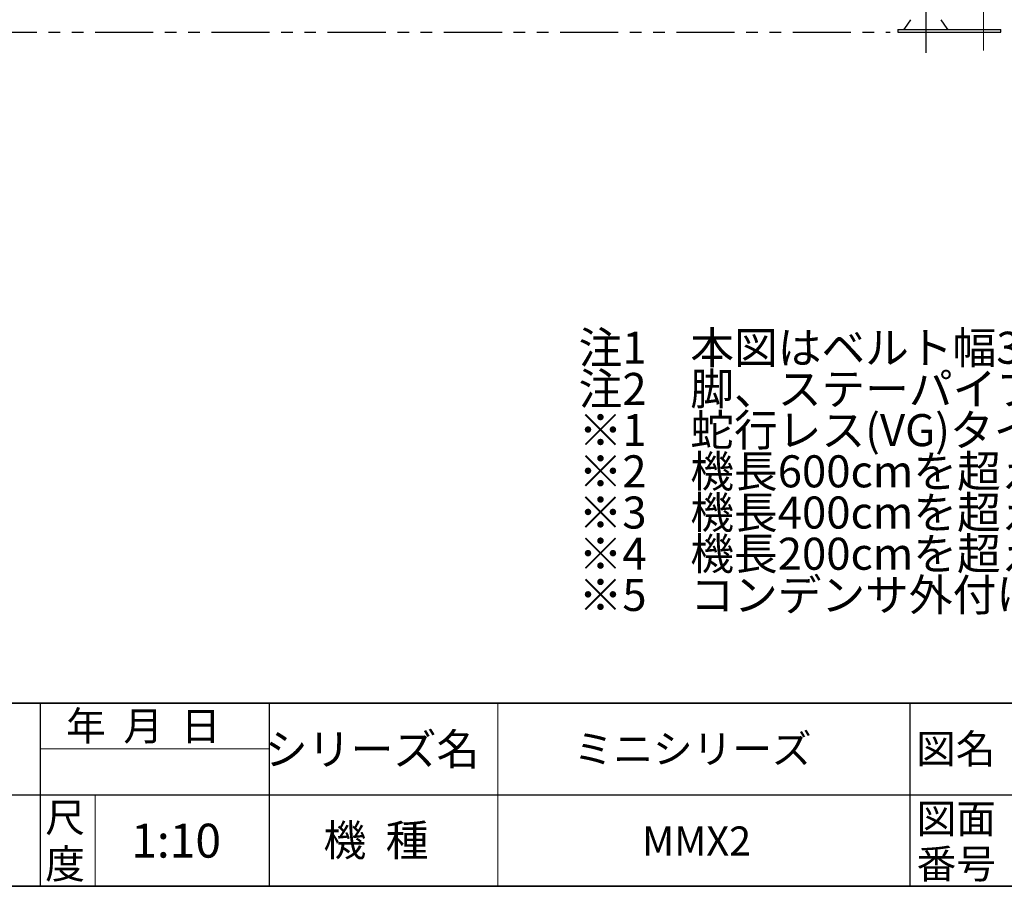
# Model space of a CAD drawing. Units: millimetres. Extents: x 100 to 4647, y 100 to 2870.
# Drawn here: x 1918 to 2993, y 100 to 1047 of the extents above; entities that cross this region are included whole.
import ezdxf

# ---------------------------------------------------------------- set-up
doc = ezdxf.new("R2010")
doc.units = ezdxf.units.MM
doc.header["$LTSCALE"] = 10
doc.linetypes.add('CENTERX2', pattern=[20.32, 12.7, -2.54, 2.54, -2.54])
doc.linetypes.add('PHANTOM', pattern=[12.7, 6.35, -1.27, 1.27, -1.27, 1.27, -1.27])
doc.layers.add('SLD-0', color=7, linetype='Continuous')
doc.styles.add('SLDTEXTSTYLE0', font='MSGOTHIC.TTC', dxfattribs={"bigfont": 'bigfont'})
doc.styles.add('SLDTEXTSTYLE3', font='MSGOTHIC.TTC')
doc.styles.add('SLDTEXTSTYLE4', font='MSGOTHIC.TTC', dxfattribs={"width": 1.061611})

# ---------------------------------------------------------------- blocks, each defined once
blk = doc.blocks.new('SW_NOTE_0')
at = {"layer": 'SLD-0', "color": 0, "char_height": 35, "attachment_point": 1, "style": 'SLDTEXTSTYLE0'}
for s, insert in [('注1\u3000本図はベルト幅300、インバータ変速(モータ出力60W)、ＨＡ2脚、ステーパイプ付の場合です', (0, 40.7)), ('注2\u3000脚、ステーパイプ、エンドキャップはオプションです', (0, -4.3)), ('※1\u3000蛇行レス(VG)タイプは機長600cm以下になります', (0, -49.3)), ('※2\u3000機長600cmを超える場合、中間テ－クアップ装置が付きます', (0, -94.3)), ('※3\u3000機長400cmを超える場合、フレームジョイント式になります', (0, -139.3)), ('※4\u3000機長200cmを超える場合、リターンローラが付きます', (0, -184.3)), ('※5\u3000コンデンサ外付けの場合です', (0, -229.3))]:
    blk.add_mtext(s, dxfattribs=dict(at, insert=insert))
blk = doc.blocks.new('SW_CENTERMARKSYMBOL_48')
at = {"layer": 'SLD-0', "color": 0}
for p, q in [((-5, 0), (-6, 0)), ((0, 0), (-2.5, 0)), ((0, 5), (0, 6)), ((0, 0), (0, 2.5)), ((0, 0), (0, -2.5)), ((0, 0), (2.5, 0)), ((5, 0), (6, 0)), ((0, -5), (0, -656.3))]:
    blk.add_line(p, q, dxfattribs=at)

msp = doc.modelspace()

# ---------------------------------------------------------------- linework, layer by layer
at = {"color": 7, "linetype": 'Continuous', "lineweight": 25}
for p, q in [((2890.66, 1046.53), (2884.01, 1036.85)), ((2930.81, 1036.85), (2924.16, 1046.53)), ((2876.91, 1035.98), (2876.91, 1032.78)), ((2876.91, 1035.98), (2912.98, 1035.98)), ((2876.91, 1032.78), (2912.98, 1032.78)), ((2912.98, 1035.98), (2973.88, 1035.98)), ((2912.98, 1032.78), (2973.88, 1032.78)), ((2973.88, 1035.98), (2989.41, 1035.98)), ((2973.88, 1032.78), (2989.41, 1032.78)), ((2989.41, 1032.78), (2989.41, 1035.98)), ((1940, 300), (1940, 100)), ((2190, 300), (2190, 100)), ((2890, 300), (2890, 100)), ((100, 200), (4100, 200))]:
    msp.add_line(p, q, dxfattribs=at)
at = {"color": 7, "linetype": 'Continuous', "lineweight": 35}
for p, q in [((4100, 300), (100, 300)), ((4100, 100), (100, 100))]:
    msp.add_line(p, q, dxfattribs=at)
at = {"color": 7, "linetype": 'Continuous', "lineweight": 18}
for p, q in [((2440, 300), (2440, 100)), ((1940, 250), (2190, 250)), ((2000, 200), (2000, 100))]:
    msp.add_line(p, q, dxfattribs=at)
at = {"color": 7, "linetype": 'Continuous', "lineweight": 25}
for centre, start, end in [((2882.36, 1037.98), 270, 325.49148), ((2932.46, 1037.98), 214.50852, 270)]:
    msp.add_arc(centre, 2, start, end, dxfattribs=at)
at = {"layer": 'SLD-0', "color": 7, "linetype": 'CENTERX2', "lineweight": 18}
msp.add_line((2970.41, 1055.98), (2970.41, 1012.78), dxfattribs=at)
at = {"layer": 'SLD-0', "linetype": 'PHANTOM'}
msp.add_line((729.94, 1032.78), (2868.4, 1032.78), dxfattribs=at)

# ---------------------------------------------------------------- block references
at = {"layer": 'SLD-0', "color": 7}
msp.add_blockref('SW_CENTERMARKSYMBOL_48', (2907.41, 1666.78), dxfattribs=at)
at = {"layer": 'SLD-0'}
msp.add_blockref('SW_NOTE_0', (2528.11, 665.04), dxfattribs=at)

# ---------------------------------------------------------------- texts
at = {"color": 7, "linetype": 'Continuous', "lineweight": 0, "attachment_point": 2}
for s, insert, char_height, style in [('年  月  日', (2052.64, 291.01), 31.75, 'SLDTEXTSTYLE0'), ('シリーズ名', (2302.53, 266.86), 34.396, 'SLDTEXTSTYLE0'), ('ミニシリーズ', (2652.67, 266.01), 31.75, 'SLDTEXTSTYLE0'), ('図名', (2940.08, 266.01), 31.75, 'SLDTEXTSTYLE0'), ('尺', (1967.19, 191.01), 31.75, 'SLDTEXTSTYLE0'), ('図面', (2940.66, 189.84), 31.75, 'SLDTEXTSTYLE0'), ('機  種', (2306.78, 167.51), 34.396, 'SLDTEXTSTYLE0'), ('1:10', (2088.47, 168.36), 37.042, 'SLDTEXTSTYLE4'), ('MMX2', (2656.92, 165.36), 31.75, 'SLDTEXTSTYLE3'), ('度', (1967.19, 140.36), 31.75, 'SLDTEXTSTYLE0'), ('番号', (2940.66, 140.49), 31.75, 'SLDTEXTSTYLE0')]:
    msp.add_mtext(s, dxfattribs=dict(at, insert=insert, char_height=char_height, style=style))

doc.saveas('drawing.dxf')
